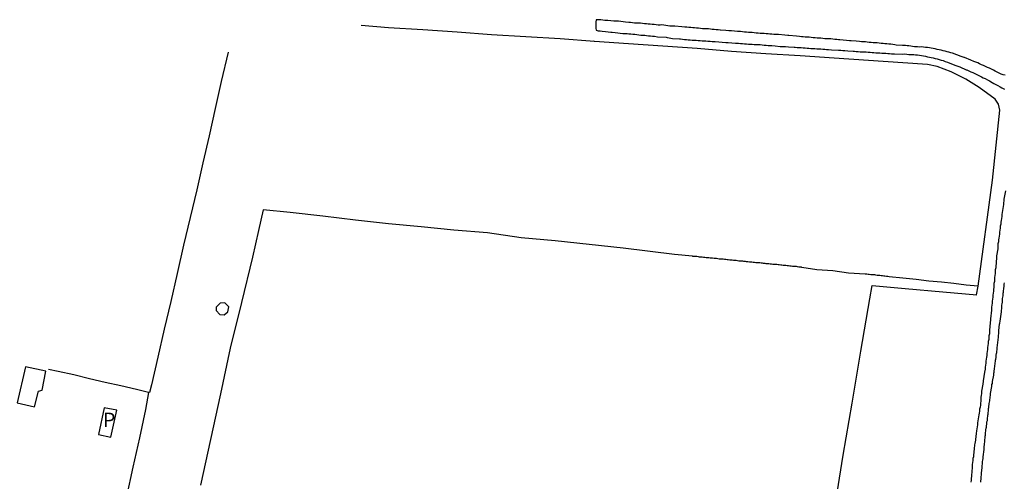
# Model space of a CAD drawing. Units: millimetres. Extents: x 180731 to 183144, y 1660422 to 1663197.
# Drawn here: x 181420 to 181590, y 1662430 to 1662510 of the extents above; entities that cross this region are included whole.
import ezdxf
from ezdxf.enums import TextEntityAlignment as Align

# ---------------------------------------------------------------- set-up
doc = ezdxf.new("R2010")
doc.units = ezdxf.units.MM
for name, color, linetype in [('V-EDIFICACAO', 2, 'Continuous'), ('V-LOTE', 1, 'Continuous'), ('V-NOME_DOS_LOGRADOUROS', 7, 'Continuous'), ('V-REFERENCIA', 4, 'Continuous'), ('V-TESTADA', 5, 'Continuous'), ('V-VALETA', 6, 'Continuous')]:
    doc.layers.add(name, color=color, linetype=linetype)

msp = doc.modelspace()

# ---------------------------------------------------------------- linework, layer by layer
at = {"layer": 'V-EDIFICACAO'}
for points in [[(181454.34, 1662460.71), (181453.7, 1662459.99), (181453.69, 1662459.43), (181454.33, 1662458.74), (181455.06, 1662458.64), (181455.72, 1662459.21), (181455.85, 1662460.03), (181455.19, 1662460.76), (181454.34, 1662460.71)], [(181420.62, 1662449.66), (181419.19, 1662443.4), (181422.22, 1662442.71), (181422.88, 1662445.45), (181423.51, 1662445.6), (181424.15, 1662448.89), (181420.62, 1662449.66)], [(181434.25, 1662442.56), (181433.29, 1662437.92), (181435.44, 1662437.48), (181436.44, 1662442.15), (181434.25, 1662442.56)]]:
    msp.add_lwpolyline(points, close=True, dxfattribs=at)
at = {"layer": 'V-LOTE'}
for points in [[(181585.43, 1662462.11), (181585.69, 1662463.6), (181588.17, 1662481.96), (181589.48, 1662494.1), (181589.25, 1662495.14), (181588.66, 1662495.99), (181585.88, 1662498.03), (181583.57, 1662499.47), (181581.04, 1662500.72), (181578.6, 1662501.63), (181576.94, 1662501.98), (181572.66, 1662502.28), (181566.72, 1662502.7), (181560.78, 1662503.12), (181554.84, 1662503.5), (181548.9, 1662503.88), (181542.96, 1662504.26), (181537.02, 1662504.75), (181531.08, 1662505.17), (181525.14, 1662505.59), (181519.2, 1662506.01), (181513.26, 1662506.43), (181507.32, 1662506.78), (181501.38, 1662507.13), (181495.44, 1662507.62), (181489.5, 1662508), (181483.56, 1662508.38), (181478.82, 1662508.73)], [(181455.75, 1662504.12), (181454.56, 1662499.04), (181453.5, 1662494.36), (181452.44, 1662489.68), (181451.38, 1662485), (181450.32, 1662480.28), (181449.16, 1662475.5), (181448, 1662470.72), (181446.94, 1662465.84), (181445.81, 1662460.99), (181444.68, 1662456.17), (181443.55, 1662451.35), (181442.46, 1662446.53), (181442.14, 1662445.2), (181441.94, 1662445.24), (181441.4, 1662442.28), (181440.38, 1662437.36), (181439.22, 1662432.31), (181438.16, 1662427.19), (181437.61, 1662424.49)], [(181560.88, 1662425.33), (181562.31, 1662434.34), (181563.87, 1662443.35), (181565.4, 1662452.4), (181566.93, 1662461.45), (181567.35, 1662463.72), (181573.03, 1662463.21), (181579.56, 1662462.66), (181585.45, 1662462.11), (181585.45, 1662462.11)], [(181441.95, 1662445.24), (181439.89, 1662445.75), (181437.16, 1662446.35), (181434.43, 1662446.95), (181431.72, 1662447.61), (181429.01, 1662448.27), (181426.3, 1662448.85), (181424.61, 1662449.21)]]:
    msp.add_lwpolyline(points, dxfattribs=at)
at = {"layer": 'V-REFERENCIA'}
for points in [[(181590.38, 1662500.17), (181590.04, 1662500.24), (181589.7, 1662500.34), (181589.36, 1662500.53), (181589.02, 1662500.68), (181588.68, 1662500.87), (181588.34, 1662501.02), (181588, 1662501.21), (181587.66, 1662501.36), (181587.32, 1662501.51), (181586.98, 1662501.66), (181586.64, 1662501.81), (181586.3, 1662501.96), (181585.96, 1662502.13), (181585.62, 1662502.28), (181585.28, 1662502.4), (181584.94, 1662502.53), (181584.43, 1662502.74), (181583.35, 1662503.21), (181583.29, 1662503.23), (181582.78, 1662503.4), (181581.27, 1662503.94), (181580.99, 1662504), (181580.65, 1662504.12), (181580.31, 1662504.21), (181579.97, 1662504.29), (181579.63, 1662504.38), (181579.29, 1662504.46), (181578.95, 1662504.55), (181578.61, 1662504.63), (181578.27, 1662504.7), (181577.93, 1662504.76), (181577.59, 1662504.83), (181577.25, 1662504.87), (181576.91, 1662504.93), (181576.57, 1662504.97), (181576.23, 1662505.02), (181575.85, 1662505.04), (181575.51, 1662505), (181575.17, 1662505.04), (181574.66, 1662505.08), (181573.7, 1662505.23), (181573.43, 1662505.23), (181573.09, 1662505.27), (181573.09, 1662505.27), (181572.58, 1662505.29), (181571.49, 1662505.36), (181571.26, 1662505.42), (181570.92, 1662505.46), (181570.58, 1662505.51), (181570.24, 1662505.53), (181569.9, 1662505.57), (181569.56, 1662505.61), (181569.22, 1662505.63), (181568.88, 1662505.65), (181568.54, 1662505.7), (181568.2, 1662505.74), (181567.86, 1662505.74), (181567.52, 1662505.78), (181567.18, 1662505.82), (181566.84, 1662505.82), (181566.5, 1662505.87), (181566.16, 1662505.91), (181565.82, 1662505.91), (181565.48, 1662505.95), (181565.14, 1662505.99), (181564.59, 1662506.04), (181563.72, 1662506.13), (181563.44, 1662506.12), (181562.89, 1662506.16), (181561.76, 1662506.3), (181561.53, 1662506.29), (181561.19, 1662506.31), (181560.85, 1662506.33), (181560.51, 1662506.38), (181560.17, 1662506.42), (181559.83, 1662506.42), (181559.49, 1662506.46), (181559.15, 1662506.46), (181558.81, 1662506.5), (181558.47, 1662506.55), (181558.13, 1662506.55), (181557.79, 1662506.59), (181557.45, 1662506.63), (181557.11, 1662506.65), (181556.77, 1662506.67), (181556.43, 1662506.72), (181556.09, 1662506.74), (181555.75, 1662506.76), (181555.41, 1662506.8), (181555.07, 1662506.8), (181554.73, 1662506.84), (181554.22, 1662506.89), (181552.92, 1662507.02), (181552.73, 1662507.01), (181552.22, 1662507.06), (181551.1, 1662507.19), (181550.99, 1662507.19), (181550.65, 1662507.18), (181550.31, 1662507.21), (181549.97, 1662507.23), (181549.63, 1662507.27), (181549.29, 1662507.31), (181548.95, 1662507.31), (181548.61, 1662507.35), (181548.27, 1662507.4), (181547.93, 1662507.4), (181547.59, 1662507.44), (181547.25, 1662507.44), (181546.91, 1662507.48), (181546.57, 1662507.52), (181546.23, 1662507.55), (181545.89, 1662507.57), (181545.55, 1662507.61), (181545.21, 1662507.63), (181544.87, 1662507.65), (181544.53, 1662507.69), (181544.02, 1662507.74), (181542.94, 1662507.83), (181542.83, 1662507.84), (181542.49, 1662507.86), (181541.98, 1662507.91), (181541.07, 1662507.93), (181541, 1662507.95), (181540.66, 1662507.99), (181540.32, 1662508.03), (181539.98, 1662508.08), (181539.64, 1662508.08), (181539.3, 1662508.12), (181538.96, 1662508.16), (181538.62, 1662508.16), (181538.28, 1662508.2), (181537.94, 1662508.2), (181537.6, 1662508.25), (181537.26, 1662508.29), (181536.92, 1662508.31), (181536.58, 1662508.33), (181536.24, 1662508.37), (181535.91, 1662508.4), (181535.57, 1662508.42), (181535.23, 1662508.44), (181534.89, 1662508.46), (181534.38, 1662508.52), (181533.16, 1662508.63), (181533.14, 1662508.65), (181533.14, 1662508.65), (181532.8, 1662508.65), (181532.29, 1662508.67), (181530.87, 1662508.85), (181530.59, 1662508.84), (181530.25, 1662508.84), (181529.91, 1662508.88), (181529.57, 1662508.93), (181529.23, 1662508.95), (181528.89, 1662508.97), (181528.55, 1662509.01), (181528.21, 1662509.03), (181527.87, 1662509.05), (181527.53, 1662509.1), (181527.19, 1662509.14), (181526.85, 1662509.14), (181526.51, 1662509.16), (181526.17, 1662509.18), (181525.83, 1662509.22), (181525.49, 1662509.29), (181525.15, 1662509.29), (181524.6, 1662509.35), (181523.39, 1662509.48), (181523.11, 1662509.5), (181522.56, 1662509.52), (181521.56, 1662509.61), (181521.37, 1662509.63), (181521.03, 1662509.65), (181520.69, 1662509.69), (181520.35, 1662509.71), (181520.01, 1662509.73), (181519.5, 1662509.76), (181519.48, 1662509.31), (181519.48, 1662508.97), (181519.46, 1662508.63), (181519.43, 1662508.29), (181519.52, 1662507.95), (181519.84, 1662507.86), (181520.22, 1662507.82), (181520.56, 1662507.78), (181521.12, 1662507.74), (181522.03, 1662507.61), (181522.31, 1662507.63), (181522.82, 1662507.57), (181524.15, 1662507.4), (181524.18, 1662507.4), (181524.52, 1662507.38), (181524.86, 1662507.35), (181525.2, 1662507.31), (181525.54, 1662507.29), (181525.88, 1662507.25), (181526.22, 1662507.23), (181526.56, 1662507.18), (181526.9, 1662507.14), (181527.24, 1662507.1), (181527.58, 1662507.08), (181527.92, 1662507.06), (181528.26, 1662507.01), (181528.6, 1662506.97), (181528.94, 1662506.95), (181529.28, 1662506.91), (181529.62, 1662506.89), (181530.13, 1662506.82), (181531.63, 1662506.72), (181531.83, 1662506.67), (181532.17, 1662506.61), (181532.72, 1662506.53), (181533.97, 1662506.42), (181534.12, 1662506.44), (181534.46, 1662506.38), (181534.8, 1662506.36), (181535.14, 1662506.33), (181535.48, 1662506.29), (181535.82, 1662506.25), (181536.16, 1662506.23), (181536.5, 1662506.21), (181536.84, 1662506.19), (181537.18, 1662506.16), (181537.52, 1662506.14), (181537.86, 1662506.12), (181538.2, 1662506.1), (181538.54, 1662506.08), (181538.88, 1662506.04), (181539.26, 1662506.02), (181539.6, 1662505.97), (181540.15, 1662505.99), (181542, 1662505.79), (181542.36, 1662505.8), (181543.66, 1662505.7), (181543.85, 1662505.72), (181544.19, 1662505.7), (181544.53, 1662505.65), (181544.87, 1662505.65), (181545.21, 1662505.61), (181545.55, 1662505.59), (181545.89, 1662505.55), (181546.23, 1662505.55), (181546.57, 1662505.53), (181546.91, 1662505.48), (181547.25, 1662505.48), (181547.59, 1662505.44), (181547.59, 1662505.44), (181547.93, 1662505.44), (181548.27, 1662505.4), (181548.61, 1662505.36), (181548.95, 1662505.34), (181549.29, 1662505.31), (181549.63, 1662505.31), (181549.97, 1662505.27), (181550.52, 1662505.23), (181551.39, 1662505.15), (181551.63, 1662505.14), (181551.97, 1662505.14), (181552.31, 1662505.1), (181552.82, 1662505.08), (181553.81, 1662504.98), (181554.01, 1662505), (181554.35, 1662504.97), (181554.69, 1662504.95), (181555.03, 1662504.93), (181555.37, 1662504.89), (181555.71, 1662504.89), (181556.05, 1662504.85), (181556.39, 1662504.85), (181556.73, 1662504.8), (181557.07, 1662504.8), (181557.41, 1662504.76), (181557.75, 1662504.74), (181558.09, 1662504.72), (181558.43, 1662504.7), (181558.77, 1662504.68), (181559.11, 1662504.66), (181559.45, 1662504.63), (181559.79, 1662504.59), (181560.3, 1662504.57), (181561.51, 1662504.47), (181561.57, 1662504.47), (181561.91, 1662504.46), (181562.25, 1662504.44), (181562.59, 1662504.42), (181563.1, 1662504.38), (181564.06, 1662504.3), (181564.25, 1662504.29), (181564.59, 1662504.27), (181564.93, 1662504.25), (181565.27, 1662504.21), (181565.61, 1662504.21), (181565.95, 1662504.17), (181566.29, 1662504.17), (181566.63, 1662504.12), (181566.97, 1662504.12), (181567.31, 1662504.08), (181567.65, 1662504.08), (181567.99, 1662504.04), (181568.33, 1662504.04), (181568.67, 1662504), (181569.01, 1662503.98), (181569.35, 1662503.95), (181569.69, 1662503.95), (181570.03, 1662503.91), (181570.37, 1662503.91), (181570.71, 1662503.87), (181571.22, 1662503.83), (181572.62, 1662503.78), (181573.02, 1662503.84), (181573.7, 1662503.75), (181573.85, 1662503.76), (181574.19, 1662503.74), (181574.53, 1662503.72), (181574.87, 1662503.7), (181575.21, 1662503.66), (181575.55, 1662503.61), (181575.89, 1662503.55), (181576.23, 1662503.51), (181576.57, 1662503.44), (181576.91, 1662503.36), (181577.25, 1662503.3), (181577.59, 1662503.23), (181577.93, 1662503.15), (181578.27, 1662503.06), (181578.61, 1662502.98), (181578.95, 1662502.87), (181579.29, 1662502.76), (181579.63, 1662502.68), (181579.97, 1662502.55), (181580.37, 1662502.42), (181580.82, 1662502.25), (181581.86, 1662501.83), (181582.01, 1662501.79), (181582.52, 1662501.6), (181583.65, 1662501.11), (181583.75, 1662501.06), (181584.09, 1662500.92), (181584.43, 1662500.75), (181584.77, 1662500.6), (181585.11, 1662500.45), (181585.6, 1662500.21), (181585.92, 1662500.04), (181586.3, 1662499.85), (181586.56, 1662499.7), (181586.9, 1662499.56), (181587.32, 1662499.34), (181587.32, 1662499.34), (181587.66, 1662499.15), (181588.11, 1662498.9), (181588.43, 1662498.73), (181588.77, 1662498.54), (181589.11, 1662498.37), (181589.53, 1662498.13), (181589.83, 1662497.94), (181590.25, 1662497.71)], [(181590.44, 1662480.13), (181590.17, 1662478.69), (181590.16, 1662478.42), (181590.12, 1662478.08), (181590.08, 1662477.74), (181590.02, 1662477.4), (181589.99, 1662477.06), (181589.91, 1662476.72), (181589.89, 1662476.38), (181589.82, 1662476.04), (181589.78, 1662475.7), (181589.74, 1662475.36), (181589.7, 1662475.02), (181589.65, 1662474.68), (181589.61, 1662474.34), (181589.53, 1662474), (181589.51, 1662473.66), (181589.48, 1662473.32), (181589.4, 1662472.98), (181589.38, 1662472.64), (181589.36, 1662472.3), (181589.27, 1662471.96), (181589.25, 1662471.62), (181589.23, 1662471.28), (181589.14, 1662470.94), (181589.14, 1662470.6), (181589.1, 1662470.09), (181588.89, 1662468.88), (181588.91, 1662468.56), (181588.77, 1662466.97), (181588.74, 1662466.82), (181588.68, 1662466.48), (181588.66, 1662466.14), (181588.63, 1662465.8), (181588.59, 1662465.46), (181588.55, 1662465.12), (181588.53, 1662464.78), (181588.51, 1662464.44), (181588.44, 1662464.1), (181588.42, 1662463.76), (181588.4, 1662463.42), (181588.38, 1662463.08), (181588.34, 1662462.74), (181588.29, 1662462.4), (181588.27, 1662462.06), (181588.25, 1662461.72), (181588.21, 1662461.38), (181588.15, 1662461.04), (181588.15, 1662460.7), (181588.08, 1662460.32), (181588.04, 1662459.98), (181588, 1662459.47), (181587.87, 1662457.96), (181587.85, 1662457.81), (181587.85, 1662457.81), (181587.78, 1662457.26), (181587.66, 1662456), (181587.66, 1662455.73), (181587.66, 1662455.39), (181587.57, 1662455.05), (181587.55, 1662454.71), (181587.53, 1662454.37), (181587.44, 1662454.03), (181587.42, 1662453.69), (181587.4, 1662453.35), (181587.34, 1662453.01), (181587.32, 1662452.67), (181587.27, 1662452.33), (181587.23, 1662451.99), (181587.19, 1662451.65), (181587.15, 1662451.31), (181587.1, 1662450.97), (181587.06, 1662450.63), (181587.02, 1662450.29), (181586.96, 1662449.95), (181586.91, 1662449.61), (181586.89, 1662449.27), (181586.81, 1662448.76), (181586.56, 1662447.25), (181586.57, 1662447.19), (181586.51, 1662446.68), (181586.26, 1662445.42), (181586.28, 1662445.4), (181586.28, 1662445.06), (181586.23, 1662444.72), (181586.17, 1662444.38), (181586.17, 1662444.04), (181586.15, 1662443.7), (181586.11, 1662443.36), (181586.11, 1662443.02), (181586.06, 1662442.68), (181585.96, 1662442.34), (181585.91, 1662442), (181585.87, 1662441.66), (181585.83, 1662441.32), (181585.79, 1662440.98), (181585.7, 1662440.64), (181585.66, 1662440.3), (181585.6, 1662439.96), (181585.58, 1662439.62), (181585.53, 1662439.28), (181585.47, 1662438.94), (181585.41, 1662438.6), (181585.34, 1662438.09), (181585.18, 1662436.54), (181585.15, 1662436.44), (181585.09, 1662436.1), (181585.02, 1662435.54), (181584.92, 1662434.29), (181584.88, 1662434.1), (181584.81, 1662433.76), (181584.77, 1662433.42), (181584.73, 1662433.08), (181584.68, 1662432.74), (181584.66, 1662432.4), (181584.64, 1662432.06), (181584.6, 1662431.72), (181584.58, 1662431.38), (181584.56, 1662431.04), (181584.56, 1662430.7), (181584.49, 1662430.36), (181584.47, 1662430.02), (181584.43, 1662429.68)], [(181586.17, 1662429.68), (181586.19, 1662429.93), (181586.21, 1662430.19), (181586.23, 1662430.4), (181586.23, 1662430.66), (181586.28, 1662430.91), (181586.3, 1662431.12), (181586.3, 1662431.38), (181586.34, 1662431.63), (181586.34, 1662431.85), (181586.38, 1662432.1), (181586.42, 1662432.36), (181586.42, 1662432.57), (181586.45, 1662432.82), (181586.47, 1662433.04), (181586.47, 1662433.25), (181586.51, 1662433.5), (181586.55, 1662433.76), (181586.55, 1662434.1), (181586.77, 1662435.35), (181586.77, 1662435.37), (181586.72, 1662435.63), (181586.74, 1662435.84), (181586.81, 1662436.18), (181586.92, 1662437.56), (181586.93, 1662437.63), (181586.98, 1662437.84), (181586.98, 1662438.05), (181587, 1662438.31), (181587.04, 1662438.52), (181587.06, 1662438.77), (181587.1, 1662439.03), (181587.13, 1662439.24), (181587.17, 1662439.45), (181587.19, 1662439.71), (181587.23, 1662439.92), (181587.23, 1662440.13), (181587.3, 1662440.39), (181587.32, 1662440.6), (181587.34, 1662440.81), (181587.36, 1662441.07), (181587.38, 1662441.28), (181587.44, 1662441.49), (181587.44, 1662441.75), (181587.49, 1662441.96), (181587.51, 1662442.17), (181587.51, 1662442.43), (181587.53, 1662442.64), (181587.57, 1662442.85), (181587.59, 1662443.11), (181587.64, 1662443.32), (181587.66, 1662443.53), (181587.7, 1662443.79), (181587.7, 1662444), (181587.78, 1662444.21), (181587.78, 1662444.47), (181587.83, 1662444.68), (181587.87, 1662445.02), (181588.09, 1662446.27), (181588.1, 1662446.34), (181588.08, 1662446.59), (181588.17, 1662446.8), (181588.21, 1662447.14), (181588.43, 1662448.23), (181588.42, 1662448.29), (181588.44, 1662448.55), (181588.46, 1662448.76), (181588.46, 1662448.76), (181588.46, 1662448.97), (181588.53, 1662449.23), (181588.55, 1662449.44), (181588.57, 1662449.65), (181588.59, 1662449.91), (181588.63, 1662450.12), (181588.68, 1662450.33), (181588.7, 1662450.59), (181588.72, 1662450.8), (181588.76, 1662451.01), (181588.8, 1662451.27), (181588.83, 1662451.48), (181588.85, 1662451.69), (181588.89, 1662451.95), (181588.93, 1662452.16), (181588.93, 1662452.37), (181588.97, 1662452.63), (181588.97, 1662452.84), (181589.02, 1662453.05), (181589.06, 1662453.31), (181589.08, 1662453.52), (181589.1, 1662453.73), (181589.1, 1662453.99), (181589.17, 1662454.2), (181589.19, 1662454.45), (181589.21, 1662454.67), (181589.21, 1662454.88), (181589.23, 1662455.13), (181589.27, 1662455.39), (181589.29, 1662455.6), (181589.31, 1662455.94), (181589.42, 1662457.07), (181589.46, 1662457.22), (181589.53, 1662457.56), (181589.74, 1662459.19), (181589.74, 1662459.21), (181589.74, 1662459.47), (181589.78, 1662459.68), (181589.78, 1662459.89), (181589.82, 1662460.15), (181589.82, 1662460.36), (181589.87, 1662460.57), (181589.91, 1662460.83), (181589.91, 1662461.04), (181589.93, 1662461.25), (181589.95, 1662461.51), (181589.99, 1662461.72), (181590.04, 1662461.93), (181590.04, 1662462.19), (181590.06, 1662462.4), (181590.08, 1662462.61), (181590.12, 1662462.87), (181590.16, 1662463.08), (181590.16, 1662463.29), (181590.19, 1662463.55), (181590.21, 1662463.76), (181590.23, 1662463.97), (181590.29, 1662464.23)]]:
    msp.add_lwpolyline(points, dxfattribs=at)
at = {"layer": 'V-TESTADA'}
msp.add_lwpolyline([(181585.43, 1662462.11), (181585.69, 1662463.6), (181588.17, 1662481.96), (181589.48, 1662494.1), (181589.25, 1662495.14), (181588.66, 1662495.99), (181585.88, 1662498.03), (181583.57, 1662499.47), (181581.04, 1662500.72), (181578.6, 1662501.63), (181576.94, 1662501.98), (181572.66, 1662502.28), (181566.72, 1662502.7), (181560.78, 1662503.12), (181554.84, 1662503.5), (181548.9, 1662503.88), (181542.96, 1662504.26), (181537.02, 1662504.75), (181531.08, 1662505.17), (181525.14, 1662505.59), (181519.2, 1662506.01), (181519.08, 1662506.02)], dxfattribs=at)
at = {"layer": 'V-VALETA'}
msp.add_lwpolyline([(181585.69, 1662463.6), (181583.61, 1662463.8), (181581.48, 1662464.06), (181579.35, 1662464.32), (181577.15, 1662464.5), (181574.97, 1662464.78), (181572.63, 1662465.01), (181570.29, 1662465.24), (181570.03, 1662465.31), (181569.81, 1662465.31), (181569.56, 1662465.35), (181569.35, 1662465.37), (181569.14, 1662465.39), (181568.88, 1662465.43), (181568.67, 1662465.45), (181568.46, 1662465.48), (181568.2, 1662465.5), (181567.99, 1662465.52), (181567.78, 1662465.56), (181567.52, 1662465.56), (181567.31, 1662465.6), (181567.1, 1662465.6), (181566.84, 1662465.65), (181566.63, 1662465.67), (181566.42, 1662465.69), (181566.16, 1662465.71), (181566.1, 1662465.72), (181563.26, 1662465.88), (181560.51, 1662466.26), (181557.74, 1662466.46), (181555.15, 1662466.84), (181555.11, 1662466.9), (181554.9, 1662466.92), (181554.64, 1662466.94), (181554.43, 1662466.96), (181554.22, 1662467.01), (181553.96, 1662467.01), (181553.75, 1662467.05), (181553.54, 1662467.05), (181553.28, 1662467.09), (181553.07, 1662467.09), (181552.86, 1662467.13), (181552.6, 1662467.13), (181552.39, 1662467.18), (181552.18, 1662467.2), (181551.93, 1662467.22), (181551.71, 1662467.24), (181551.5, 1662467.26), (181551.25, 1662467.3), (181551.03, 1662467.3), (181550.82, 1662467.35), (181550.57, 1662467.35), (181550.35, 1662467.39), (181550.14, 1662467.39), (181549.89, 1662467.43), (181549.67, 1662467.43), (181549.46, 1662467.47), (181549.21, 1662467.49), (181548.99, 1662467.52), (181548.78, 1662467.54), (181548.53, 1662467.56), (181548.31, 1662467.6), (181548.1, 1662467.6), (181547.85, 1662467.64), (181547.63, 1662467.64), (181547.42, 1662467.69), (181547.17, 1662467.69), (181546.95, 1662467.73), (181546.74, 1662467.73), (181546.49, 1662467.77), (181546.27, 1662467.79), (181546.06, 1662467.81), (181545.81, 1662467.86), (181545.59, 1662467.86), (181545.38, 1662467.9), (181545.13, 1662467.9), (181544.91, 1662467.94), (181544.7, 1662467.94), (181544.45, 1662467.98), (181544.23, 1662467.98), (181544.02, 1662468.03), (181543.77, 1662468.05), (181543.55, 1662468.07), (181543.34, 1662468.09), (181543.09, 1662468.11), (181542.87, 1662468.13), (181542.66, 1662468.15), (181542.41, 1662468.2), (181542.19, 1662468.2), (181541.98, 1662468.24), (181541.73, 1662468.24), (181541.51, 1662468.28), (181541.3, 1662468.28), (181541.05, 1662468.32), (181540.83, 1662468.32), (181540.62, 1662468.37), (181540.37, 1662468.39), (181540.15, 1662468.41), (181539.94, 1662468.41), (181539.69, 1662468.45), (181539.47, 1662468.45), (181539.47, 1662468.45), (181539.26, 1662468.49), (181539.01, 1662468.51), (181538.79, 1662468.54), (181538.58, 1662468.54), (181538.33, 1662468.58), (181538.11, 1662468.6), (181537.9, 1662468.62), (181537.65, 1662468.66), (181537.43, 1662468.66), (181537.22, 1662468.71), (181536.97, 1662468.75), (181536.75, 1662468.75), (181536.54, 1662468.77), (181536.29, 1662468.79), (181536.21, 1662468.81), (181533.09, 1662469.11), (181524.17, 1662470.21), (181518.29, 1662470.83), (181512.41, 1662471.45), (181506.53, 1662471.97), (181500.69, 1662472.86), (181494.88, 1662473.31), (181489.2, 1662473.9), (181483.52, 1662474.42), (181477.84, 1662475.07), (181472.16, 1662475.72), (181466.48, 1662476.37), (181461.84, 1662476.86), (181461.02, 1662473.26), (181459.98, 1662468.65), (181458.05, 1662460.81), (181456.12, 1662452.9), (181454.4, 1662444.99), (181452.68, 1662437.08), (181450.96, 1662429.17)], dxfattribs=at)

# ---------------------------------------------------------------- texts
at = {"layer": 'V-NOME_DOS_LOGRADOUROS'}
msp.add_text('P', height=2.5, dxfattribs=at).set_placement((181434.05, 1662438.44), align=Align.BOTTOM_LEFT)

doc.saveas('drawing.dxf')
